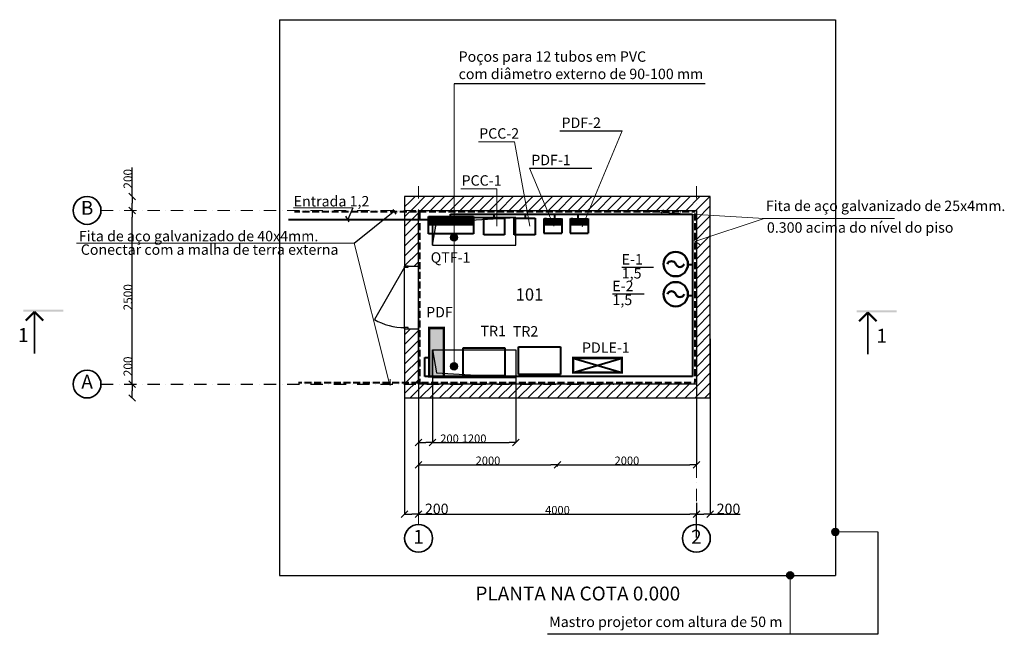
# Model space of a CAD drawing. Units: millimetres. Extents: x 30317 to 118514, y 19117 to 74958.
# Drawn here: x 30317 to 58664, y 57260 to 74958 of the extents above; entities that cross this region are included whole.
import ezdxf

# ---------------------------------------------------------------- set-up
doc = ezdxf.new("R2010")
doc.units = ezdxf.units.MM
doc.linetypes.add('OO_EOIOIEOE_IAY', pattern=[670.277762, 352.777767, -176.388884, 0, -141.111112])
doc.linetypes.add('v1', pattern=[280, 100, -40, 0, -40, 100, 0])
doc.layers.add('metal', color=7, linetype='Continuous')
for name, color, linetype, lineweight in [('metal_Ном_пера__3', 7, 'Continuous', 35), ('plan2', 252, 'Continuous', 25), ('Двери ArchiCAD_Ном_пера__2', 7, 'Continuous', 25), ('Канал (низ)_Ном_пера__7', 7, 'Continuous', 20), ('Наружные стены_Ном_пера__1', 7, 'Continuous', 20), ('Наружные стены_Ном_пера__12', 7, 'Continuous', 35), ('Подпольный канал_Ном_пера__1', 7, 'Continuous', 20), ('Подпольный канал_Ном_пера__12', 7, 'Continuous', 35), ('Пожарники_Ном_пера__1', 7, 'Continuous', 20), ('Текст_Ном_пера__1', 7, 'Continuous', 20), ('Тексты_Ном_пера__1', 7, 'Continuous', 20), ('ЭЛ', 7, 'Continuous', 40)]:
    doc.layers.add(name, color=color, linetype=linetype, lineweight=lineweight)
doc.layers.add('metal_Ном_пера__5', color=7, linetype='Continuous', lineweight=50, true_color=0x0d0100)
doc.styles.add('СГЕНЕРИР_СТИЛЬ_1', font='ARIAL.TTF')
doc.styles.add('СГЕНЕРИР_СТИЛЬ_2', font='ARIAL.TTF')
doc.styles.add('СГЕНЕРИР_СТИЛЬ_3', font='txt')
doc.styles.add('СГЕНЕРИР_СТИЛЬ_4', font='ARIAL.TTF')
doc.styles.add('стиль1', font='ARIAL.TTF')
doc.dimstyles.new('СГЕНЕРИР_СТИЛЬ__10', dxfattribs={"dimtxt": 234.99999, "dimasz": 190, "dimexe": 0.18, "dimexo": 0, "dimgap": 0.09, "dimtad": 1, "dimtih": 1, "dimtoh": 1, "dimdec": 0, "dimzin": 0, "dimdsep": 46, "dimtxsty": 'СГЕНЕРИР_СТИЛЬ_3', "dimblk": 'ARROWHEAD_6', "dimblk1": 'ARROWHEAD_6', "dimblk2": 'ARROWHEAD_6', "dimcen": 0.09, "dimclrd": 256, "dimclre": 256, "dimclrt": 256, "dimadec": 0, "dimazin": 0, "dimtfac": 1, "dimtdec": 4, "dimtmove": 2, "dimatfit": 3, "dimfxl": 0, "dimtolj": 1, "dimtzin": 0, "dimarcsym": 0})
doc.dimstyles.new('СГЕНЕРИР_СТИЛЬ__12', dxfattribs={"dimtxt": 234.99999, "dimasz": 190, "dimexe": 0.18, "dimexo": 0, "dimgap": 0.09, "dimtad": 1, "dimdec": 0, "dimzin": 0, "dimdsep": 46, "dimtxsty": 'СГЕНЕРИР_СТИЛЬ_3', "dimblk": 'ARROWHEAD_6', "dimblk1": 'ARROWHEAD_6', "dimblk2": 'ARROWHEAD_6', "dimcen": 0.09, "dimclrd": 256, "dimclre": 256, "dimclrt": 256, "dimadec": 0, "dimazin": 0, "dimtfac": 1, "dimtdec": 4, "dimtmove": 0, "dimatfit": 3, "dimfxl": 0, "dimtolj": 1, "dimtzin": 0, "dimarcsym": 0})
doc.dimstyles.new('СГЕНЕРИР_СТИЛЬ__3', dxfattribs={"dimtxt": 250, "dimasz": 190, "dimexe": 0.18, "dimexo": 0, "dimgap": 0.09, "dimtad": 1, "dimdec": 0, "dimzin": 0, "dimdsep": 46, "dimtxsty": 'СГЕНЕРИР_СТИЛЬ_3', "dimblk": 'ARROWHEAD_6', "dimblk1": 'ARROWHEAD_6', "dimblk2": 'ARROWHEAD_6', "dimcen": 0.09, "dimse1": 1, "dimse2": 1, "dimclrd": 256, "dimclre": 256, "dimclrt": 256, "dimadec": 0, "dimazin": 0, "dimtfac": 1, "dimtdec": 4, "dimtmove": 0, "dimatfit": 3, "dimfxl": 0, "dimtolj": 1, "dimtzin": 0, "dimarcsym": 0})
doc.dimstyles.new('СГЕНЕРИР_СТИЛЬ__9', dxfattribs={"dimtxt": 300, "dimasz": 190, "dimexe": 0.18, "dimexo": 1000, "dimgap": 0.09, "dimtad": 1, "dimtih": 1, "dimtoh": 1, "dimdec": 0, "dimzin": 0, "dimdsep": 46, "dimtxsty": 'СГЕНЕРИР_СТИЛЬ_2', "dimblk": 'ARROWHEAD_6', "dimblk1": 'ARROWHEAD_6', "dimblk2": 'ARROWHEAD_6', "dimcen": 0.09, "dimclrd": 256, "dimclre": 256, "dimclrt": 256, "dimadec": 0, "dimazin": 0, "dimtfac": 1, "dimtdec": 4, "dimtmove": 0, "dimatfit": 3, "dimfxl": 0, "dimtolj": 1, "dimtzin": 0, "dimarcsym": 0})
pattern_1 = [(45, (-178097.3, -7945.33), (-141.42136, 141.42136), [])]

# ---------------------------------------------------------------- blocks, each defined once
blk = doc.blocks.new('Перекрытие_2', base_point=(219497, 77810))
at = {"layer": 'Канал (низ)_Ном_пера__7', "linetype": 'Continuous', "flags": 128}
blk.add_lwpolyline([(219497, 77810), (219497, 72610), (219497, 72010), (228297, 72010), (228297, 72610), (228297, 77810), (224697, 77810)], close=True, dxfattribs=at)
blk = doc.blocks.new('Дверь металлическая 1 11')
at = {"layer": 'Двери ArchiCAD_Ном_пера__2', "linetype": 'Continuous'}
for p, q in [((868, 0), (-635, 868)), ((-900, 0), (900, 0)), ((-868, 0), (-900, 0)), ((-900, 0), (-900, -100)), ((-900, 0), (-900, -100)), ((-868, -100), (-868, 0)), ((900, 0), (868, 0)), ((868, 0), (868, -100)), ((900, -100), (900, 0)), ((900, 0), (900, -100)), ((-900, -100), (-868, -100)), ((868, -100), (900, -100)), ((-900, -400), (900, -400))]:
    blk.add_line(p, q, dxfattribs=at)
blk.add_arc((868, 0), 1736, 150, 180, dxfattribs=at)
blk = doc.blocks.new('Линия_536', base_point=(219897, 67970))
at = {"layer": 'Наружные стены_Ном_пера__1', "linetype": 'OO_EOIOIEOE_IAY'}
blk.add_line((219897, 68370), (219897, 78207), dxfattribs=at)
at = {"layer": 'Наружные стены_Ном_пера__12', "linetype": 'Continuous'}
blk.add_circle((219897, 67970), 400, dxfattribs=at)
blk = doc.blocks.new('Линия_535', base_point=(227897, 67970))
at = {"layer": 'Наружные стены_Ном_пера__1', "linetype": 'OO_EOIOIEOE_IAY'}
blk.add_line((227897, 68370), (227897, 78207), dxfattribs=at)
at = {"layer": 'Наружные стены_Ном_пера__12', "linetype": 'Continuous'}
blk.add_circle((227897, 67970), 400, dxfattribs=at)
blk = doc.blocks.new('Линия_533', base_point=(210355, 77410))
at = {"layer": 'Наружные стены_Ном_пера__1', "linetype": 'OO_EOIOIEOE_IAY'}
blk.add_line((210755, 77410), (225519, 77410), dxfattribs=at)
at = {"layer": 'Наружные стены_Ном_пера__12', "linetype": 'Continuous'}
blk.add_circle((210355, 77410), 400, dxfattribs=at)
blk = doc.blocks.new('Линия_532', base_point=(208841, 74495))
at = {"layer": 'metal_Ном_пера__3', "linetype": 'Continuous'}
blk.add_line((208841, 74495), (208841, 73295), dxfattribs=at)
at = {"layer": 'metal_Ном_пера__5', "linetype": 'Continuous'}
for q in [(208591, 74245), (209091, 74245)]:
    blk.add_line((208841, 74495), q, dxfattribs=at)
blk = doc.blocks.new('Линия_531', base_point=(232831, 74475))
at = {"layer": 'metal_Ном_пера__3', "linetype": 'Continuous'}
blk.add_line((232831, 74475), (232831, 73275), dxfattribs=at)
at = {"layer": 'metal_Ном_пера__5', "linetype": 'Continuous'}
for q in [(232581, 74225), (233081, 74225)]:
    blk.add_line((232831, 74475), q, dxfattribs=at)
blk = doc.blocks.new('Линия_945', base_point=(230595, 65206))
at = {"layer": 'Подпольный канал_Ном_пера__12', "linetype": 'Continuous'}
blk.add_hatch(color=256, dxfattribs=at).paths.add_polyline_path([(230695, 66903), (230688, 66941), (230666, 66974), (230634, 66995), (230595, 67003), (230557, 66995), (230525, 66974), (230503, 66941), (230495, 66903), (230503, 66865), (230525, 66832), (230557, 66811), (230595, 66803), (230634, 66811), (230666, 66832), (230688, 66865)], flags=0)
at = {"layer": 'Подпольный канал_Ном_пера__1', "linetype": 'Continuous'}
blk.add_line((230595, 65206), (230595, 66803), dxfattribs=at)
at = {"layer": 'Подпольный канал_Ном_пера__12', "linetype": 'Continuous'}
blk.add_circle((230595, 66903), 100, dxfattribs=at)
blk = doc.blocks.new('Линия_935', base_point=(220919, 76634))
at = {"layer": 'Подпольный канал_Ном_пера__12', "linetype": 'Continuous'}
blk.add_hatch(color=256, dxfattribs=at).paths.add_polyline_path([(221019, 72922), (221011, 72960), (220990, 72993), (220957, 73014), (220919, 73022), (220881, 73014), (220848, 72993), (220826, 72960), (220819, 72922), (220826, 72884), (220848, 72851), (220881, 72830), (220919, 72822), (220957, 72830), (220990, 72851), (221011, 72884)], flags=0)
at = {"layer": 'Подпольный канал_Ном_пера__1', "linetype": 'Continuous'}
blk.add_line((220919, 76634), (220919, 73022), dxfattribs=at)
at = {"layer": 'Подпольный канал_Ном_пера__12', "linetype": 'Continuous'}
blk.add_circle((220919, 72922), 100, dxfattribs=at)
blk = doc.blocks.new('Линия_934', base_point=(220919, 81056))
at = {"layer": 'Подпольный канал_Ном_пера__12', "linetype": 'Continuous'}
blk.add_hatch(color=256, dxfattribs=at).paths.add_polyline_path([(221019, 76634), (221011, 76672), (220990, 76704), (220957, 76726), (220919, 76734), (220881, 76726), (220848, 76704), (220826, 76672), (220819, 76634), (220826, 76595), (220848, 76563), (220881, 76541), (220919, 76534), (220957, 76541), (220990, 76563), (221011, 76595)], flags=0)
at = {"layer": 'Подпольный канал_Ном_пера__1', "linetype": 'Continuous'}
blk.add_line((220919, 81056), (220919, 76734), dxfattribs=at)
at = {"layer": 'Подпольный канал_Ном_пера__12', "linetype": 'Continuous'}
blk.add_circle((220919, 76634), 100, dxfattribs=at)
blk = doc.blocks.new('Линия_9', base_point=(231897, 68155))
at = {"layer": 'Подпольный канал_Ном_пера__12', "linetype": 'Continuous'}
blk.add_hatch(color=256, dxfattribs=at).paths.add_polyline_path([(231997, 68155), (231989, 68193), (231967, 68225), (231935, 68247), (231897, 68255), (231858, 68247), (231826, 68225), (231804, 68193), (231797, 68155), (231804, 68116), (231826, 68084), (231858, 68062), (231897, 68055), (231935, 68062), (231967, 68084), (231989, 68116)], flags=0)
at = {"layer": 'Подпольный канал_Ном_пера__1', "linetype": 'Continuous'}
blk.add_line((231997, 68155), (233120, 68155), dxfattribs=at)
at = {"layer": 'Подпольный канал_Ном_пера__12', "linetype": 'Continuous'}
blk.add_circle((231897, 68155), 100, dxfattribs=at)
blk = doc.blocks.new('ARROWHEAD_6')
at = {"linetype": 'Continuous'}
for p, q in [((0, 0), (-1, 0)), ((-0.5, -0.5), (0.5, 0.5))]:
    blk.add_line(p, q, dxfattribs=at)
blk = doc.blocks.new('*D48')
at = {"layer": 'Defpoints', "color": 0, "linetype": 'Continuous'}
for p in [(33557, 64465), (45799, 64465), (41399, 64065)]:
    blk.add_point(p, dxfattribs=at)
at = {"layer": 'plan2', "linetype": 'Continuous', "lineweight": -2}
for p, q in [((33557, 64465), (33557, 65298)), ((33557, 64255), (33557, 64275))]:
    blk.add_line(p, q, dxfattribs=at)
at = {"layer": 'plan2', "linetype": 'Continuous', "lineweight": -2, "xscale": 190, "yscale": 190, "zscale": 190}
for p, rotation in [((33557, 64465), 90), ((33557, 64065), 270)]:
    blk.add_blockref('ARROWHEAD_6', p, dxfattribs=dict(at, rotation=rotation))
at = {"layer": 'plan2', "linetype": 'Continuous', "insert": (33432, 64976), "char_height": 250, "attachment_point": 5, "rotation": 90, "style": 'СГЕНЕРИР_СТИЛЬ_3'}
blk.add_mtext('\\A1;\\A1;200', dxfattribs=at)
blk = doc.blocks.new('*D49')
at = {"layer": 'Defpoints', "color": 0, "linetype": 'Continuous'}
for p in [(33557, 69465), (41321, 69465), (45799, 64465)]:
    blk.add_point(p, dxfattribs=at)
at = {"layer": 'plan2', "linetype": 'Continuous', "lineweight": -2}
blk.add_line((33557, 64655), (33557, 69275), dxfattribs=at)
at = {"layer": 'plan2', "linetype": 'Continuous', "lineweight": -2, "xscale": 190, "yscale": 190, "zscale": 190}
for p, rotation in [((33557, 69465), 90), ((33557, 64465), 270)]:
    blk.add_blockref('ARROWHEAD_6', p, dxfattribs=dict(at, rotation=rotation))
at = {"layer": 'plan2', "linetype": 'Continuous', "insert": (33432, 66965), "char_height": 250, "attachment_point": 5, "rotation": 90, "style": 'СГЕНЕРИР_СТИЛЬ_3'}
blk.add_mtext('\\A1;\\A1;2500', dxfattribs=at)
blk = doc.blocks.new('*D50')
at = {"layer": 'Defpoints', "color": 0, "linetype": 'Continuous'}
for p in [(33557, 69865), (41399, 69865), (41321, 69465)]:
    blk.add_point(p, dxfattribs=at)
at = {"layer": 'plan2', "linetype": 'Continuous', "lineweight": -2}
for p, q in [((33557, 69865), (33557, 70698)), ((33557, 69655), (33557, 69675))]:
    blk.add_line(p, q, dxfattribs=at)
at = {"layer": 'plan2', "linetype": 'Continuous', "lineweight": -2, "xscale": 190, "yscale": 190, "zscale": 190}
for p, rotation in [((33557, 69865), 90), ((33557, 69465), 270)]:
    blk.add_blockref('ARROWHEAD_6', p, dxfattribs=dict(at, rotation=rotation))
at = {"layer": 'plan2', "linetype": 'Continuous', "insert": (33432, 70376), "char_height": 250, "attachment_point": 5, "rotation": 90, "style": 'СГЕНЕРИР_СТИЛЬ_3'}
blk.add_mtext('\\A1;\\A1;200', dxfattribs=at)
blk = doc.blocks.new('*D57')
at = {"layer": 'Defpoints', "color": 0, "linetype": 'Continuous'}
for p in [(41399, 66765), (41799, 66765), (41799, 60720)]:
    blk.add_point(p, dxfattribs=at)
at = {"layer": 'plan2', "linetype": 'Continuous', "lineweight": -2}
for p, q in [((41399, 65765), (41399, 60720)), ((41799, 65765), (41799, 60720)), ((41589, 60720), (41609, 60720)), ((41799, 60720), (42656, 60720))]:
    blk.add_line(p, q, dxfattribs=at)
at = {"layer": 'plan2', "linetype": 'Continuous', "lineweight": -2, "xscale": 190, "yscale": 190, "zscale": 190, "rotation": 180}
blk.add_blockref('ARROWHEAD_6', (41399, 60720), dxfattribs=at)
at = {"layer": 'plan2', "linetype": 'Continuous', "lineweight": -2, "xscale": 190, "yscale": 190, "zscale": 190}
blk.add_blockref('ARROWHEAD_6', (41799, 60720), dxfattribs=at)
at = {"layer": 'plan2', "linetype": 'Continuous', "insert": (42323, 60873), "char_height": 300, "attachment_point": 5, "style": 'СГЕНЕРИР_СТИЛЬ_2'}
blk.add_mtext('\\A1;\\A1;200', dxfattribs=at)
blk = doc.blocks.new('*D58')
at = {"layer": 'Defpoints', "color": 0, "linetype": 'Continuous'}
for p in [(41799, 66765), (49799, 60720), (49799, 60050)]:
    blk.add_point(p, dxfattribs=at)
at = {"layer": 'plan2', "linetype": 'Continuous', "lineweight": -2}
for p, q in [((41799, 66765), (41799, 60720)), ((41989, 60720), (49609, 60720)), ((49799, 60050), (49799, 60720))]:
    blk.add_line(p, q, dxfattribs=at)
at = {"layer": 'plan2', "linetype": 'Continuous', "lineweight": -2, "xscale": 190, "yscale": 190, "zscale": 190, "rotation": 180}
blk.add_blockref('ARROWHEAD_6', (41799, 60720), dxfattribs=at)
at = {"layer": 'plan2', "linetype": 'Continuous', "lineweight": -2, "xscale": 190, "yscale": 190, "zscale": 190}
blk.add_blockref('ARROWHEAD_6', (49799, 60720), dxfattribs=at)
at = {"layer": 'plan2', "linetype": 'Continuous', "insert": (45799, 60838), "char_height": 235, "attachment_point": 5, "style": 'СГЕНЕРИР_СТИЛЬ_3'}
blk.add_mtext('\\A1;\\A1;4000', dxfattribs=at)
blk = doc.blocks.new('*D59')
at = {"layer": 'Defpoints', "color": 0, "linetype": 'Continuous'}
for p in [(50199, 66765), (50199, 60720), (49799, 60050)]:
    blk.add_point(p, dxfattribs=at)
at = {"layer": 'plan2', "linetype": 'Continuous', "lineweight": -2}
for p, q in [((50199, 65765), (50199, 60720)), ((49799, 61050), (49799, 60720)), ((49989, 60720), (50009, 60720)), ((50199, 60720), (51056, 60720))]:
    blk.add_line(p, q, dxfattribs=at)
at = {"layer": 'plan2', "linetype": 'Continuous', "lineweight": -2, "xscale": 190, "yscale": 190, "zscale": 190, "rotation": 180}
blk.add_blockref('ARROWHEAD_6', (49799, 60720), dxfattribs=at)
at = {"layer": 'plan2', "linetype": 'Continuous', "lineweight": -2, "xscale": 190, "yscale": 190, "zscale": 190}
blk.add_blockref('ARROWHEAD_6', (50199, 60720), dxfattribs=at)
at = {"layer": 'plan2', "linetype": 'Continuous', "insert": (50723, 60873), "char_height": 300, "attachment_point": 5, "style": 'СГЕНЕРИР_СТИЛЬ_2'}
blk.add_mtext('\\A1;\\A1;200', dxfattribs=at)
blk = doc.blocks.new('*D62')
at = {"layer": 'Defpoints', "color": 0, "linetype": 'Continuous'}
for p in [(42199, 64650), (41799, 64465), (42199, 62780)]:
    blk.add_point(p, dxfattribs=at)
at = {"layer": 'plan2', "linetype": 'Continuous', "lineweight": -2}
for p, q in [((42199, 64650), (42199, 62779)), ((41799, 64465), (41799, 62779)), ((41989, 62780), (42009, 62780)), ((42199, 62780), (42994, 62780))]:
    blk.add_line(p, q, dxfattribs=at)
at = {"layer": 'plan2', "linetype": 'Continuous', "lineweight": -2, "xscale": 190, "yscale": 190, "zscale": 190, "rotation": 180}
blk.add_blockref('ARROWHEAD_6', (41799, 62780), dxfattribs=at)
at = {"layer": 'plan2', "linetype": 'Continuous', "lineweight": -2, "xscale": 190, "yscale": 190, "zscale": 190}
blk.add_blockref('ARROWHEAD_6', (42199, 62780), dxfattribs=at)
at = {"layer": 'plan2', "linetype": 'Continuous', "insert": (42692, 62897), "char_height": 235, "attachment_point": 5, "style": 'СГЕНЕРИР_СТИЛЬ_3'}
blk.add_mtext('\\A1;\\A1;200', dxfattribs=at)
blk = doc.blocks.new('*D63')
at = {"layer": 'Defpoints', "color": 0, "linetype": 'Continuous'}
for p in [(42199, 64650), (44599, 64650), (44599, 62780)]:
    blk.add_point(p, dxfattribs=at)
at = {"layer": 'plan2', "linetype": 'Continuous', "lineweight": -2}
for p, q in [((42199, 64650), (42199, 62779)), ((44599, 64650), (44599, 62779)), ((42389, 62780), (44409, 62780))]:
    blk.add_line(p, q, dxfattribs=at)
at = {"layer": 'plan2', "linetype": 'Continuous', "lineweight": -2, "xscale": 190, "yscale": 190, "zscale": 190, "rotation": 180}
blk.add_blockref('ARROWHEAD_6', (42199, 62780), dxfattribs=at)
at = {"layer": 'plan2', "linetype": 'Continuous', "lineweight": -2, "xscale": 190, "yscale": 190, "zscale": 190}
blk.add_blockref('ARROWHEAD_6', (44599, 62780), dxfattribs=at)
at = {"layer": 'plan2', "linetype": 'Continuous', "insert": (43399, 62897), "char_height": 235, "attachment_point": 5, "style": 'СГЕНЕРИР_СТИЛЬ_3'}
blk.add_mtext('\\A1;\\A1;1200', dxfattribs=at)
blk = doc.blocks.new('*D66')
at = {"layer": 'Defpoints', "color": 0, "linetype": 'Continuous'}
for p in [(41799, 66765), (45799, 62144), (45799, 62097)]:
    blk.add_point(p, dxfattribs=at)
at = {"layer": 'plan2', "linetype": 'Continuous', "lineweight": -2}
for p, q in [((41799, 66765), (41799, 62143)), ((41989, 62144), (45609, 62144)), ((45799, 62097), (45799, 62144))]:
    blk.add_line(p, q, dxfattribs=at)
at = {"layer": 'plan2', "linetype": 'Continuous', "lineweight": -2, "xscale": 190, "yscale": 190, "zscale": 190, "rotation": 180}
blk.add_blockref('ARROWHEAD_6', (41799, 62144), dxfattribs=at)
at = {"layer": 'plan2', "linetype": 'Continuous', "lineweight": -2, "xscale": 190, "yscale": 190, "zscale": 190}
blk.add_blockref('ARROWHEAD_6', (45799, 62144), dxfattribs=at)
at = {"layer": 'plan2', "linetype": 'Continuous', "insert": (43799, 62261), "char_height": 235, "attachment_point": 5, "style": 'СГЕНЕРИР_СТИЛЬ_3'}
blk.add_mtext('\\A1;\\A1;2000', dxfattribs=at)
blk = doc.blocks.new('*D67')
at = {"layer": 'Defpoints', "color": 0, "linetype": 'Continuous'}
for p in [(49799, 65143), (45799, 62097), (49799, 62144)]:
    blk.add_point(p, dxfattribs=at)
at = {"layer": 'plan2', "linetype": 'Continuous', "lineweight": -2}
for p, q in [((49799, 65143), (49799, 62143)), ((45799, 62097), (45799, 62144)), ((45989, 62144), (49609, 62144))]:
    blk.add_line(p, q, dxfattribs=at)
at = {"layer": 'plan2', "linetype": 'Continuous', "lineweight": -2, "xscale": 190, "yscale": 190, "zscale": 190, "rotation": 180}
blk.add_blockref('ARROWHEAD_6', (45799, 62144), dxfattribs=at)
at = {"layer": 'plan2', "linetype": 'Continuous', "lineweight": -2, "xscale": 190, "yscale": 190, "zscale": 190}
blk.add_blockref('ARROWHEAD_6', (49799, 62144), dxfattribs=at)
at = {"layer": 'plan2', "linetype": 'Continuous', "insert": (47799, 62261), "char_height": 235, "attachment_point": 5, "style": 'СГЕНЕРИР_СТИЛЬ_3'}
blk.add_mtext('\\A1;\\A1;2000', dxfattribs=at)
blk = doc.blocks.new('lt2_1100')
at = {"color": 4, "lineweight": 50}
blk.add_circle((0, 0), 2.5, dxfattribs=at)
for centre, start, end in [((-0.86, -0.31), 19.8735, 160.3682), ((0.86, 0.31), 199.6318, 340.1265)]:
    blk.add_arc(centre, 0.914, start, end, dxfattribs=at)

msp = doc.modelspace()

# ---------------------------------------------------------------- hatches: boundary and pattern name
at = {"lineweight": -2, "ltscale": 2}
msp.add_hatch(color=4, dxfattribs=at).paths.add_polyline_path([(42108, 64681.6), (42528, 64681.6), (42528, 66081.6), (42108, 66081.6)])
at = {"layer": 'plan2', "linetype": 'Continuous'}
h = msp.add_hatch(dxfattribs=at)
h.set_pattern_fill('БЕТОН_МОНОЛИТНЫЙ', color=256, style=0, pattern_type=2)
h.set_pattern_definition(pattern_1)
h.paths.add_polyline_path([(41799.4, 69464.7), (49799.4, 69464.7), (50199.4, 69864.7), (41399.4, 69864.7)], flags=0)
h = msp.add_hatch(dxfattribs=at)
h.set_pattern_fill('БЕТОН_МОНОЛИТНЫЙ', color=256, style=0, pattern_type=2)
h.set_pattern_definition(pattern_1)
h.paths.add_polyline_path([(41399.4, 69864.7), (41399.4, 67860.7), (41799.4, 67860.7), (41799.4, 69464.7)], flags=0)
h = msp.add_hatch(dxfattribs=at)
h.set_pattern_fill('БЕТОН_МОНОЛИТНЫЙ', color=256, style=0, pattern_type=2)
h.set_pattern_definition(pattern_1)
h.paths.add_polyline_path([(49799.4, 69464.7), (49799.4, 64464.7), (50199.4, 64064.7), (50199.4, 69864.7)], flags=0)
for points in [[(42199.4, 68464.7), (42317.7, 69128.6), (44599.4, 69264.7), (42199.4, 69264.7)], [(42199.4, 65450.4), (42317.7, 64786.5), (44599.4, 64650.4), (42199.4, 64650.4)]]:
    msp.add_hatch(color=256, dxfattribs=at).paths.add_polyline_path(points)
h = msp.add_hatch(dxfattribs=at)
h.set_pattern_fill('БЕТОН_МОНОЛИТНЫЙ', color=256, style=0, pattern_type=2)
h.set_pattern_definition(pattern_1)
h.paths.add_polyline_path([(41799.4, 66060.7), (41399.4, 66060.7), (41399.4, 64064.7), (41799.4, 64464.7)], flags=0)
h = msp.add_hatch(dxfattribs=at)
h.set_pattern_fill('БЕТОН_МОНОЛИТНЫЙ', color=256, style=0, pattern_type=2)
h.set_pattern_definition(pattern_1)
h.paths.add_polyline_path([(41399.4, 64064.7), (50199.4, 64064.7), (49799.4, 64464.7), (41799.4, 64464.7)], flags=0)
at = {"layer": 'Наружные стены_Ном_пера__1', "linetype": 'Continuous'}
for points in [[(30419.4, 66611.1), (31574, 66611.1), (31574, 66549.6), (30419.4, 66549.6)], [(54409.3, 66590.9), (55563.9, 66590.9), (55563.9, 66529.4), (54409.3, 66529.4)]]:
    msp.add_hatch(color=256, dxfattribs=at).paths.add_polyline_path(points, flags=0)
at = {"layer": 'ЭЛ', "linetype": 'Continuous'}
h = msp.add_hatch(dxfattribs=at)
h.set_pattern_fill('ANSI31', color=4, scale=2, style=0)
h.set_pattern_definition([(45, (270735.35194, -233824.75415), (-0.1767766953, 0.1767766953), [])])
h.paths.add_polyline_path([(42090.2, 69059.1), (43377.2, 69059.1), (43377.2, 69267.1), (42090.2, 69267.1)])
h = msp.add_hatch(dxfattribs=at)
h.set_pattern_fill('ANSI31', color=4, scale=2, style=0)
h.set_pattern_definition([(45, (272456.35935, -233852.39495), (-0.1767766953, 0.1767766953), [])])
h.paths.add_polyline_path([(45426.8, 69053.3), (45936.2, 69053.3), (45936.2, 69234), (45426.8, 69234)])
h = msp.add_hatch(dxfattribs=at)
h.set_pattern_fill('ANSI31', color=4, scale=2, style=0)
h.set_pattern_definition([(45, (273213.38854, -233852.39495), (-0.1767766953, 0.1767766953), [])])
h.paths.add_polyline_path([(46183.9, 69053.3), (46693.2, 69053.3), (46693.2, 69234), (46183.9, 69234)])

# ---------------------------------------------------------------- linework, layer by layer
at = {"color": 0, "ltscale": 2}
for p, q in [((47655.3, 67835.5), (48559.3, 67835.5)), ((47388.3, 67068.5), (48292.4, 67068.5))]:
    msp.add_line(p, q, dxfattribs=at)
at = {"color": 4, "lineweight": -2, "ltscale": 2, "const_width": 70}
for points in [[(42108, 64681.6), (42108, 66081.6), (42528, 66081.6), (42528, 64681.6), (42108, 64681.6)], [(47653.5, 64796.2), (46253.5, 64796.2), (46253.5, 65216.2), (47653.5, 65216.2), (47653.5, 64796.2)]]:
    msp.add_lwpolyline(points, dxfattribs=at)
at = {"layer": 'plan2', "linetype": 'Continuous'}
for p, q in [((37799.4, 74957.6), (37799.4, 58957.6)), ((37799.4, 74957.6), (53799.4, 74957.6)), ((53799.4, 74957.6), (53799.4, 58957.6)), ((50050, 73110.2), (42821.5, 73110.2)), ((50199.4, 69864.7), (41399.4, 69864.7)), ((41399.4, 69864.7), (41399.4, 67860.7)), ((50199.4, 64064.7), (50199.4, 69864.7)), ((41799.4, 69464.7), (49799.4, 69464.7)), ((41799.4, 67860.7), (41799.4, 69464.7)), ((49799.4, 69464.7), (49799.4, 64464.7)), ((42199.4, 69264.7), (44599.4, 69264.7)), ((42199.4, 68464.7), (42199.4, 69264.7)), ((44599.4, 68464.7), (44599.4, 69264.7)), ((42199.4, 68464.7), (44599.4, 68464.7)), ((41399.4, 67860.7), (41799.4, 67860.7)), ((41399.4, 66060.7), (41799.4, 66060.7)), ((41399.4, 66060.7), (41399.4, 64064.7)), ((41799.4, 64464.7), (41799.4, 66060.7)), ((42199.4, 65450.4), (44599.4, 65450.4)), ((42199.4, 65450.4), (42199.4, 64650.4)), ((44599.4, 65450.4), (44599.4, 64650.4)), ((42199.4, 64650.4), (44599.4, 64650.4)), ((49799.4, 64464.7), (41799.4, 64464.7)), ((41399.4, 64064.7), (50199.4, 64064.7)), ((55023.1, 60209.2), (55023.1, 57260.4)), ((37799.4, 58957.6), (53799.4, 58957.6)), ((55023.1, 57260.4), (45508.9, 57260.4))]:
    msp.add_line(p, q, dxfattribs=at)
at = {"layer": 'plan2', "linetype": 'OO_EOIOIEOE_IAY'}
msp.add_line((32657.7, 64464.7), (47421.3, 64464.7), dxfattribs=at)
at = {"layer": 'plan2', "linetype": 'Continuous', "flags": 128}
for points in [[(42199.4, 68464.7), (42317.7, 69128.6), (44599.4, 69264.7), (42199.4, 69264.7)], [(42199.4, 65450.4), (42317.7, 64786.5), (44599.4, 64650.4), (42199.4, 64650.4)]]:
    msp.add_lwpolyline(points, close=True, dxfattribs=at)
at = {"layer": 'Наружные стены_Ном_пера__12', "linetype": 'Continuous'}
msp.add_circle((32257.7, 64464.7), 400, dxfattribs=at)
at = {"layer": 'ЭЛ', "color": 7, "linetype": 'Continuous', "lineweight": 25}
for p, q in [((45865.4, 71753.9), (47658.9, 71753.9)), ((44994.2, 70681.8), (46787.6, 70681.8)), ((38196, 69552.5), (39908.4, 69542.1)), ((39908.4, 69542.1), (39763.1, 69199.9)), ((39946.6, 68522.6), (41114.9, 69465.6)), ((41055.7, 69496.4), (41149.2, 69361.5)), ((39700.8, 69303.6), (39794.2, 69137.6))]:
    msp.add_line(p, q, dxfattribs=at)
at = {"layer": 'ЭЛ', "color": 7, "lineweight": 20}
for p, q in [((47658.9, 71753.9), (46508.5, 68989.7)), ((44558.4, 71437.2), (45004.7, 69015.1)), ((44994.2, 70681.8), (45692.9, 69015.1)), ((44051.4, 70083.4), (44051.4, 69015.1)), ((48854.1, 69483.6), (48797.2, 69386.9)), ((51750.2, 69228.9), (48366.1, 69437.8)), ((51750.2, 69228.9), (49781.6, 68577.9)), ((49730.2, 68602.3), (49918, 68465.9)), ((31947.8, 68522.6), (39946.6, 68522.6)), ((39946.6, 68522.6), (40952.6, 64511.5)), ((40983.1, 64602.9), (40983.1, 64420.1))]:
    msp.add_line(p, q, dxfattribs=at)
at = {"layer": 'ЭЛ', "color": 7, "linetype": 'Continuous', "lineweight": 20}
for p, q in [((43524, 71437.2), (44558.4, 71437.2)), ((43017, 70083.4), (44051.4, 70083.4))]:
    msp.add_line(p, q, dxfattribs=at)
at = {"layer": 'ЭЛ', "color": 46, "true_color": 0x7f5f00}
msp.add_line((38056.4, 69207.9), (42171.7, 69207.9), dxfattribs=at)
at = {"layer": 'ЭЛ', "color": 7, "linetype": 'v1'}
for p, q in [((49766.4, 69423.8), (38224.7, 69423.8)), ((41838, 64515.2), (41838, 69423.8)), ((49766.4, 64515.2), (49766.4, 69423.8)), ((38339.2, 64515.2), (49766.4, 64515.2))]:
    msp.add_line(p, q, dxfattribs=at)
at = {"layer": 'ЭЛ', "color": 4}
for p, q in [((42082.8, 69292.4), (43382.8, 69292.4)), ((42082.8, 68792.4), (42082.8, 69292.4)), ((43382.8, 69292.4), (43382.8, 68792.4)), ((43382.8, 68792.4), (42082.8, 68792.4))]:
    msp.add_line(p, q, dxfattribs=at)
at = {"layer": 'ЭЛ', "color": 1}
for p, q in [((42719, 69289.8), (42719, 69361.7)), ((42719, 69357.9), (49682.3, 69357.9)), ((43975.9, 69244), (43975.9, 69357.9)), ((44882.2, 69244), (44882.2, 69357.9)), ((45724.8, 69244), (45724.8, 69357.9)), ((46391.4, 69244), (46391.4, 69357.9)), ((49682.3, 69357.9), (49682.3, 64679.3)), ((49559.8, 67913.3), (49682.3, 67913.3)), ((49559.8, 67013.3), (49682.3, 67013.3)), ((41980.1, 64679.3), (41980.1, 65228.2)), ((41980.1, 65228.2), (42097.8, 65228.2)), ((49682.3, 64679.3), (41980.1, 64679.3))]:
    msp.add_line(p, q, dxfattribs=at)
at = {"layer": 'ЭЛ', "color": 4, "linetype": 'Continuous'}
for p, q in [((43675.3, 68761.3), (43675.3, 69241.5)), ((43675.3, 69241.3), (44275.3, 69241.3)), ((44275.3, 69241.3), (44275.3, 68761.3)), ((44553.2, 68764.3), (44553.2, 69244.5)), ((44553.2, 69244.3), (45153.2, 69244.3)), ((45153.2, 69244.3), (45153.2, 68764.3)), ((45407.8, 69235.2), (45407.8, 68815.2)), ((45927.8, 69235.2), (45927.8, 68815.2)), ((46164.8, 69235.2), (46164.8, 68815.2)), ((46684.8, 69235.2), (46684.8, 68815.2)), ((44275.3, 68761.3), (43675.3, 68761.3)), ((45153.2, 68764.3), (44553.2, 68764.3)), ((45407.8, 68815.2), (45927.8, 68815.2)), ((46164.8, 68815.2), (46684.8, 68815.2)), ((43080.4, 64706.1), (43080.4, 65506.1)), ((43080.4, 65506.1), (44280.4, 65506.1)), ((44280.4, 65506.1), (44280.4, 64706.1)), ((44682.1, 64739.5), (44682.1, 65539.5)), ((44682.1, 65539.5), (45882.1, 65539.5)), ((45882.1, 65539.5), (45882.1, 64739.5)), ((46253.5, 65216.2), (47653.5, 64796.2)), ((46253.5, 64796.2), (47653.5, 65216.2)), ((44280.4, 64706.1), (43080.4, 64706.1)), ((45882.1, 64739.5), (44682.1, 64739.5))]:
    msp.add_line(p, q, dxfattribs=at)
at = {"layer": 'ЭЛ', "color": 7, "lineweight": 20, "ltscale": 0.2}
msp.add_line((51750.2, 69228.9), (55497.5, 69228.9), dxfattribs=at)
at = {"layer": 'ЭЛ', "color": 4, "linetype": 'Continuous'}
msp.add_lwpolyline([(42090.2, 69059.1), (43377.2, 69059.1), (43377.2, 69267.1), (42090.2, 69267.1)], close=True, dxfattribs=at)
at = {"layer": 'ЭЛ', "color": 7, "linetype": 'v1'}
for centre in [(41833.4, 69430.2), (41833.4, 64515.7)]:
    msp.add_circle(centre, 26.8, dxfattribs=at)

# ---------------------------------------------------------------- block references
at = {"layer": 'metal', "linetype": 'Continuous'}
for name, p in [('Линия_532', (30743.4, 66549.6)), ('Линия_531', (54733.3, 66529.4))]:
    msp.add_blockref(name, p, dxfattribs=at)
at = {"layer": 'plan2', "linetype": 'Continuous'}
for name, p in [('Линия_934', (42821.5, 73110.2)), ('Перекрытие_2', (41399.4, 69864.7)), ('Линия_935', (42821.5, 68688.3)), ('Линия_9', (53799.4, 60209.2)), ('Линия_945', (52498.1, 57260.4))]:
    msp.add_blockref(name, p, dxfattribs=at)
at = {"layer": 'plan2', "linetype": 'OO_EOIOIEOE_IAY'}
for name, p in [('Линия_536', (41799.4, 60025.1)), ('Линия_535', (49799.4, 60025.1)), ('Линия_533', (32257.7, 69464.7))]:
    msp.add_blockref(name, p, dxfattribs=at)
at = {"layer": 'plan2', "linetype": 'Continuous', "rotation": 90}
msp.add_blockref('Дверь металлическая 1 11', (41399.4, 66960.7), dxfattribs=at)
at = {"layer": 'ЭЛ', "xscale": 140.4000000000233, "yscale": 140.3999999999651, "zscale": 140.4}
for p in [(49204.1, 67920), (49204.1, 67052.9)]:
    msp.add_blockref('lt2_1100', p, dxfattribs=at)

# ---------------------------------------------------------------- texts
at = {"color": 0, "ltscale": 2, "style": 'стиль1'}
for s, p in [('PDF-2', (45916.5, 71840.2)), ('PCC-2', (43545, 71532.2)), ('PDF-1', (45045.2, 70768.1)), ('PCC-1', (43038.1, 70178.5)), ('Entrada 1,2', (38205, 69580.5)), ('Fita de aço galvanizado de 25х4mm.', (51796.7, 69447.5)), ('0.300 acima do nível do piso', (51829.6, 68823.3)), ('Fita de aço galvanizado de 40х4mm.', (32017.8, 68577.3)), ('Conectar com a malha de terra externa', (32076.3, 68187.4)), ('QTF-1', (42149.6, 67960.6)), ('E-1', (47646.2, 67907.2)), ('1,5', (47650.6, 67506)), ('E-2', (47379.2, 67140.3)), ('1,5', (47383.7, 66739)), ('PDF', (42018.1, 66386.8)), ('TR1', (43584.5, 65843.2)), ('TR2', (44514.7, 65834.3)), ('PDLE-1', (46506.1, 65365.2))]:
    msp.add_text(s, height=300, dxfattribs=at).set_placement(p)
at = {"layer": 'plan2', "linetype": 'Continuous'}
for s, insert, char_height, attachment_point, style in [('Poços para 12 tubos em PVC\\Pcom diâmetro externo de 90-100 mm', (42953.6, 73151.8), 300, 7, 'СГЕНЕРИР_СТИЛЬ_1'), ('{101}', (44596.9, 66999.3), 350, 4, 'СГЕНЕРИР_СТИЛЬ_4'), ('{1}', (41799.4, 60016.3), 400, 5, 'СГЕНЕРИР_СТИЛЬ_1'), ('{2}', (49799.4, 60016.3), 400, 5, 'СГЕНЕРИР_СТИЛЬ_1'), ('Mastro projetor com altura de 50 m', (45560.3, 57376.3), 300, 7, 'СГЕНЕРИР_СТИЛЬ_1')]:
    msp.add_mtext(s, dxfattribs=dict(at, insert=insert, char_height=char_height, attachment_point=attachment_point, style=style))
at = {"layer": 'Пожарники_Ном_пера__1', "linetype": 'Continuous', "insert": (43438, 58109.8), "char_height": 400, "attachment_point": 7, "line_spacing_factor": 0.95226, "style": 'СГЕНЕРИР_СТИЛЬ_4'}
msp.add_mtext('PLANTA NA COTA 0.000', dxfattribs=at)
at = {"layer": 'Текст_Ном_пера__1', "linetype": 'Continuous', "char_height": 400, "attachment_point": 7, "style": 'СГЕНЕРИР_СТИЛЬ_4'}
for insert in [(30269, 65552.5), (54983, 65532.4)]:
    msp.add_mtext('{1}', dxfattribs=dict(at, insert=insert))
at = {"layer": 'Тексты_Ном_пера__1', "linetype": 'Continuous', "char_height": 400, "attachment_point": 5, "style": 'СГЕНЕРИР_СТИЛЬ_1'}
for s, insert in [('B', (32257.7, 69487.5)), ('{А}', (32257.7, 64483.6))]:
    msp.add_mtext(s, dxfattribs=dict(at, insert=insert))

# ---------------------------------------------------------------- dimensions: what is measured, and where the dimension line sits
at = {"layer": 'plan2', "linetype": 'Continuous'}
for base, p1, p2, text, picture, middle in [((33556.9, 69864.7), (41320.7, 69464.7), (41399.4, 69864.7), '\\A1;200', '*D50', (33431.8, 70376.2)), ((33556.9, 69464.7), (45799.4, 64464.7), (41320.7, 69464.7), '\\A1;2500', '*D49', (33431.8, 66964.7)), ((33556.9, 64464.7), (41399.4, 64064.7), (45799.4, 64464.7), '\\A1;200', '*D48', (33431.8, 64976.2))]:
    dim = msp.add_linear_dim(base=base, p1=p1, p2=p2, angle=90, text=text, dimstyle='СГЕНЕРИР_СТИЛЬ__3', dxfattribs=at)
    dim.commit()
    dim.dimension.update_dxf_attribs({"geometry": picture, "text_midpoint": middle})
for base, p1, p2, text, dimstyle, picture, middle in [((41799.4, 60720.2), (41399.4, 66764.7), (41799.4, 66764.7), '\\A1;200', 'СГЕНЕРИР_СТИЛЬ__9', '*D57', (42322.9, 60873.5)), ((49799.4, 60720.2), (41799.4, 66764.7), (49799.4, 60050), '\\A1;4000', 'СГЕНЕРИР_СТИЛЬ__10', '*D58', (45799.4, 60837.8)), ((45799.4, 62143.7), (41799.4, 66764.7), (45799.4, 62097.2), '\\A1;2000', 'СГЕНЕРИР_СТИЛЬ__12', '*D66', (43799.4, 62261.2)), ((50199.4, 60720.2), (49799.4, 60050), (50199.4, 66764.7), '\\A1;200', 'СГЕНЕРИР_СТИЛЬ__9', '*D59', (50722.9, 60873.5)), ((49799.4, 62143.7), (45799.4, 62097.2), (49799.4, 65143.2), '\\A1;2000', 'СГЕНЕРИР_СТИЛЬ__12', '*D67', (47799.4, 62261.2)), ((42199.4, 62779.6), (41799.4, 64464.7), (42199.4, 64650.4), '\\A1;200', 'СГЕНЕРИР_СТИЛЬ__12', '*D62', (42691.6, 62897.2)), ((44599.4, 62779.6), (42199.4, 64650.4), (44599.4, 64650.4), '\\A1;1200', 'СГЕНЕРИР_СТИЛЬ__12', '*D63', (43399.4, 62897.2))]:
    dim = msp.add_linear_dim(base=base, p1=p1, p2=p2, text=text, dimstyle=dimstyle, dxfattribs=at)
    dim.commit()
    dim.dimension.update_dxf_attribs({"geometry": picture, "text_midpoint": middle})

doc.saveas('drawing.dxf')
